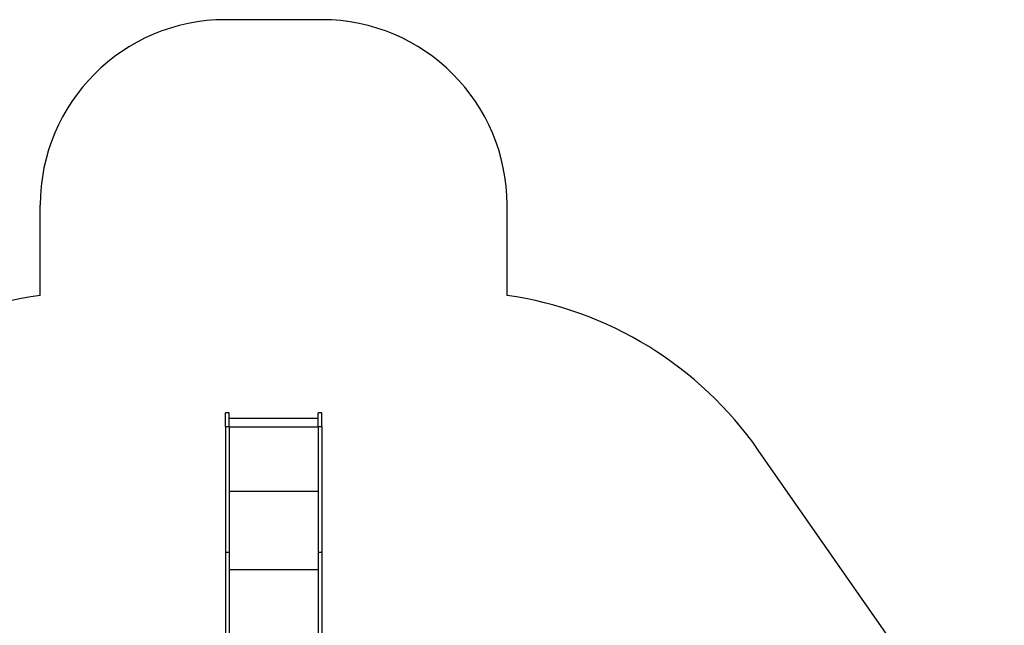
# Model space of a CAD drawing. Units: millimetres. Extents: x -4534 to 4839, y -3372 to 9489.
# Drawn here: x -1221 to 4083, y 6229 to 9489 of the extents above; entities that cross this region are included whole.
import ezdxf

# ---------------------------------------------------------------- set-up
doc = ezdxf.new("R2010")
doc.units = ezdxf.units.MM
doc.layers.add('Opvangzone', color=7, linetype='Continuous', true_color=0x00a19a)
doc.layers.add('Toestel 2D', color=7, linetype='Continuous', lineweight=20)

# ---------------------------------------------------------------- blocks, each defined once
blk = doc.blocks.new('SPK-16004')
at = {"layer": 'Opvangzone', "linetype": 'Continuous', "lineweight": 25}
for p, q in [((406.9, 9488.7), (-112.1, 9488.7)), ((-1110, 8004.6), (-1110, 8490.8)), ((1404.8, 8004.4), (1404.8, 8490.8)), ((4083.2, 5275.6), (2757.9, 7172.1))]:
    blk.add_line(p, q, dxfattribs=at)
for centre, radius, start, end in [((-112.1, 8490.8), 997.9, 90, 180), ((406.9, 8490.8), 997.9, 0, 90), ((-829.1, 6028.6), 1995.8, 98.0907, 145.0738), ((1122.1, 6028.7), 1995.8, 34.9519, 81.8561)]:
    blk.add_arc(centre, radius, start, end, dxfattribs=at)
at = {"layer": 'Toestel 2D', "linetype": 'Continuous', "lineweight": 25}
for p, q in [((-93.1, 7372.2), (-112.1, 7372.2)), ((-112.1, 7299.5), (-112.1, 7372.2)), ((-93.1, 7299.5), (-93.1, 7372.2)), ((387.9, 7342.1), (-93.1, 7342.1)), ((406.9, 7372.2), (387.9, 7372.2)), ((387.9, 7299.5), (387.9, 7372.2)), ((406.9, 7299.5), (406.9, 7372.2)), ((-112.1, 7299.5), (-93.1, 7299.5)), ((-112.1, 7299.5), (-112.1, 6621.5)), ((-93.1, 7299.5), (-93.1, 6621.5)), ((-93.1, 7296.6), (387.9, 7296.6)), ((387.9, 7299.5), (406.9, 7299.5)), ((387.9, 7299.5), (387.9, 6621.5)), ((406.9, 7299.5), (406.9, 6621.5)), ((-93.1, 6951.4), (387.9, 6951.4)), ((-112.1, 6621.5), (-93.1, 6621.5)), ((-112.1, 6621.5), (-112.1, 5430.5)), ((-93.1, 6621.5), (-93.1, 5430.5)), ((387.9, 6621.5), (406.9, 6621.5)), ((387.9, 6621.5), (387.9, 5430.5)), ((406.9, 6621.5), (406.9, 5430.5)), ((-93.1, 6528.7), (387.9, 6528.7))]:
    blk.add_line(p, q, dxfattribs=at)

msp = doc.modelspace()

# ---------------------------------------------------------------- block references
msp.add_blockref('SPK-16004', (0, 0))

doc.saveas('drawing.dxf')
